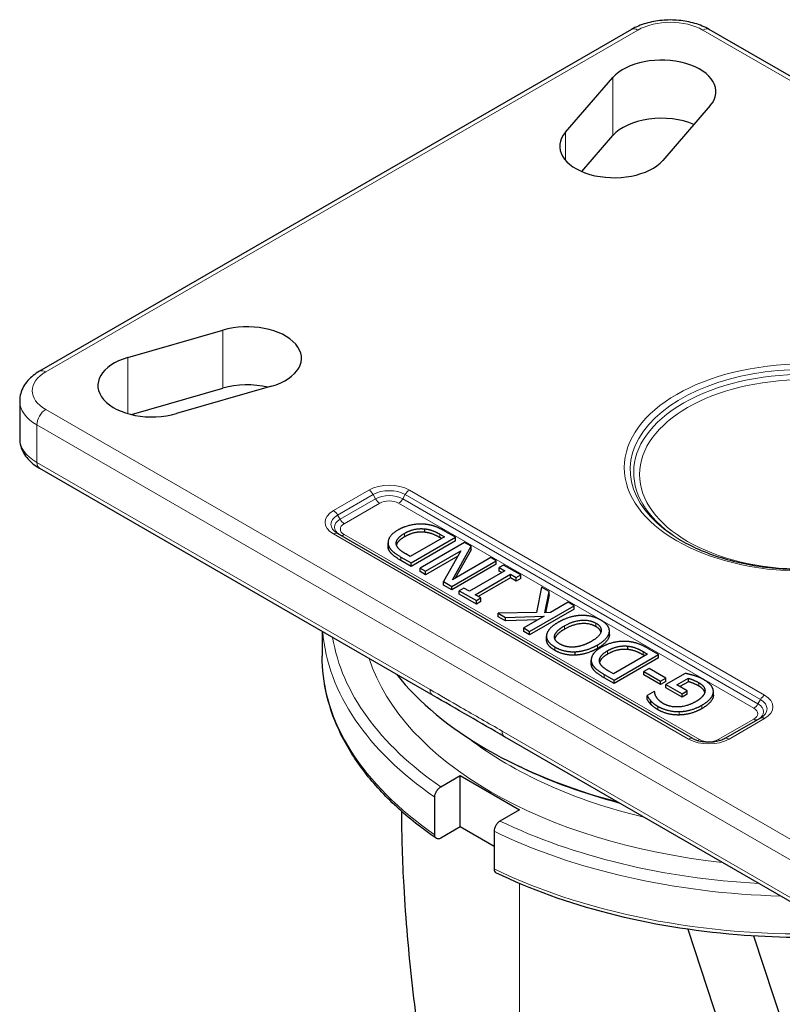
# Model space of a CAD drawing. Units: millimetres. Extents: x 1096 to 7396, y 786 to 1677.
# Drawn here: x 3194 to 3269, y 1502 to 1598 of the extents above; entities that cross this region are included whole.
import ezdxf

# ---------------------------------------------------------------- set-up
doc = ezdxf.new("R2010")
doc.units = ezdxf.units.MM
doc.layers.add('1.외형선', color=3, linetype='Continuous', lineweight=25)
doc.layers.add('2.외형선얇음', color=5, linetype='Continuous', lineweight=9)

msp = doc.modelspace()

# ---------------------------------------------------------------- linework, layer by layer
at = {"layer": '1.외형선'}
for p, q in [((3254.034, 1596.607), (3196.334, 1563.294)), ((3345.269, 1548.303), (3261.605, 1596.607)), ((3247.593, 1586.59), (3252.209, 1591.92)), ((3261.698, 1589.181), (3257.082, 1583.851)), ((3249.181, 1582.759), (3252.209, 1586.256)), ((3204.96, 1564.64), (3214.192, 1567.305)), ((3205.295, 1559.074), (3214.192, 1561.642)), ((3218.936, 1561.827), (3209.704, 1559.162)), ((3194.407, 1560.402), (3194.407, 1556.737)), ((3196.334, 1553.845), (3234.655, 1531.721)), ((3233.881, 1547.603), (3233.881, 1547.936)), ((3260.008, 1527.491), (3225.388, 1547.479)), ((3235.803, 1547.159), (3232.471, 1545.235)), ((3232.548, 1544.616), (3236.876, 1547.114)), ((3235.364, 1547.412), (3235.803, 1547.159)), ((3235.514, 1546.992), (3235.364, 1547.079)), ((3236.876, 1547.114), (3235.88, 1547.689)), ((3236.876, 1546.781), (3236.876, 1547.114)), ((3230.303, 1546.25), (3230.303, 1546.583)), ((3236.876, 1546.781), (3232.548, 1544.283)), ((3237.752, 1546.608), (3233.425, 1544.11)), ((3236.581, 1542.976), (3238.398, 1546.236)), ((3238.398, 1546.236), (3237.752, 1546.608)), ((3238.398, 1545.902), (3238.398, 1546.236)), ((3231.563, 1545.185), (3232.548, 1544.616)), ((3232.471, 1545.235), (3232.033, 1545.489)), ((3233.961, 1543.8), (3237.388, 1545.778)), ((3237.109, 1545.284), (3233.961, 1543.467)), ((3237.388, 1545.778), (3235.704, 1542.794)), ((3240.312, 1545.13), (3236.581, 1542.976)), ((3238.398, 1545.902), (3236.855, 1543.134)), ((3240.849, 1544.82), (3240.312, 1545.13)), ((3232.548, 1544.283), (3231.563, 1544.852)), ((3232.548, 1544.283), (3232.548, 1544.616)), ((3233.425, 1544.11), (3233.961, 1543.8)), ((3233.425, 1543.777), (3233.425, 1544.11)), ((3236.521, 1542.322), (3240.849, 1544.82)), ((3240.849, 1544.487), (3236.521, 1541.989)), ((3240.849, 1544.487), (3240.849, 1544.82)), ((3241.561, 1544.409), (3241.119, 1544.154)), ((3241.119, 1544.154), (3241.67, 1543.836)), ((3241.119, 1543.821), (3241.119, 1544.154)), ((3243.237, 1543.442), (3241.561, 1544.409)), ((3233.961, 1543.467), (3233.425, 1543.777)), ((3233.961, 1543.467), (3233.961, 1543.8)), ((3241.67, 1543.836), (3238.226, 1541.848)), ((3238.801, 1541.516), (3242.245, 1543.504)), ((3242.245, 1543.171), (3239.089, 1541.349)), ((3241.381, 1543.67), (3241.119, 1543.821)), ((3242.245, 1543.504), (3242.795, 1543.186)), ((3242.245, 1543.171), (3242.245, 1543.504)), ((3242.795, 1542.853), (3242.245, 1543.171)), ((3242.795, 1543.186), (3243.237, 1543.442)), ((3242.795, 1542.853), (3242.795, 1543.186)), ((3243.237, 1543.108), (3242.795, 1542.853)), ((3243.237, 1543.108), (3243.237, 1543.442)), ((3235.704, 1542.794), (3236.521, 1542.322)), ((3235.704, 1542.46), (3235.704, 1542.794)), ((3236.521, 1541.989), (3235.704, 1542.46)), ((3236.521, 1541.989), (3236.521, 1542.322)), ((3237.675, 1542.166), (3237.233, 1541.911)), ((3238.226, 1541.848), (3237.675, 1542.166)), ((3245.271, 1542.267), (3244.773, 1539.789)), ((3246.018, 1541.836), (3245.271, 1542.267)), ((3237.233, 1541.911), (3238.91, 1540.943)), ((3237.233, 1541.578), (3237.233, 1541.911)), ((3238.91, 1540.61), (3237.233, 1541.578)), ((3239.352, 1541.198), (3238.801, 1541.516)), ((3238.91, 1540.943), (3239.352, 1541.198)), ((3239.352, 1540.865), (3239.352, 1541.198)), ((3245.587, 1539.761), (3246.018, 1541.836)), ((3246.018, 1541.503), (3245.657, 1539.763)), ((3246.018, 1541.503), (3246.018, 1541.836)), ((3238.91, 1540.61), (3238.91, 1540.943)), ((3239.352, 1540.865), (3238.91, 1540.61)), ((3244.1, 1537.946), (3248.427, 1540.445)), ((3247.852, 1540.777), (3246.123, 1539.779)), ((3248.427, 1540.445), (3247.852, 1540.777)), ((3248.427, 1540.112), (3248.427, 1540.445)), ((3244.773, 1539.789), (3241.049, 1539.708)), ((3241.049, 1539.708), (3241.75, 1539.303)), ((3241.049, 1539.375), (3241.049, 1539.708)), ((3241.75, 1538.97), (3241.049, 1539.375)), ((3241.75, 1539.303), (3245.513, 1539.427)), ((3241.75, 1538.97), (3241.75, 1539.303)), ((3245.513, 1539.427), (3243.525, 1538.279)), ((3248.427, 1540.112), (3244.1, 1537.613)), ((3246.123, 1539.779), (3245.587, 1539.761)), ((3244.901, 1539.073), (3241.75, 1538.97)), ((3243.525, 1538.279), (3244.1, 1537.946)), ((3243.525, 1537.945), (3243.525, 1538.279)), ((3223.881, 1537.94), (3223.881, 1535.542)), ((3244.1, 1537.613), (3243.525, 1537.945)), ((3244.1, 1537.613), (3244.1, 1537.946)), ((3245.74, 1537.153), (3245.74, 1537.486)), ((3251.876, 1537.642), (3251.876, 1537.975)), ((3253.681, 1536.172), (3253.681, 1536.505)), ((3248.533, 1535.625), (3248.533, 1535.958)), ((3255.602, 1535.727), (3252.271, 1533.804)), ((3252.348, 1533.184), (3256.676, 1535.683)), ((3255.164, 1535.981), (3255.602, 1535.727)), ((3255.314, 1535.561), (3255.164, 1535.647)), ((3256.676, 1535.683), (3255.68, 1536.258)), ((3256.676, 1535.35), (3256.676, 1535.683)), ((3250.103, 1534.818), (3250.103, 1535.152)), ((3256.676, 1535.35), (3252.348, 1532.851)), ((3251.363, 1533.753), (3252.348, 1533.184)), ((3252.271, 1533.804), (3251.833, 1534.057)), ((3255.743, 1534.338), (3255.217, 1534.035)), ((3255.217, 1534.035), (3256.854, 1533.089)), ((3255.217, 1533.702), (3255.217, 1534.035)), ((3256.854, 1532.756), (3255.217, 1533.702)), ((3257.38, 1533.393), (3255.743, 1534.338)), ((3259.271, 1533.853), (3257.38, 1532.761)), ((3252.348, 1532.851), (3251.363, 1533.42)), ((3252.348, 1532.851), (3252.348, 1533.184)), ((3256.854, 1533.089), (3257.38, 1533.393)), ((3256.854, 1532.756), (3256.854, 1533.089)), ((3257.38, 1533.06), (3256.854, 1532.756)), ((3257.38, 1533.06), (3257.38, 1533.393)), ((3257.38, 1532.761), (3258.952, 1531.854)), ((3257.38, 1532.428), (3257.38, 1532.761)), ((3258.454, 1532.725), (3259.572, 1533.371)), ((3259.456, 1532.146), (3258.454, 1532.725)), ((3259.572, 1533.038), (3258.742, 1532.558)), ((3259.572, 1533.038), (3259.572, 1533.371)), ((3256.237, 1532.081), (3255.543, 1531.68)), ((3255.543, 1531.347), (3255.543, 1531.68)), ((3256.286, 1532.053), (3256.237, 1532.081)), ((3258.952, 1531.521), (3257.38, 1532.428)), ((3258.952, 1531.854), (3259.456, 1532.146)), ((3258.952, 1531.521), (3258.952, 1531.854)), ((3259.456, 1531.813), (3258.952, 1531.521)), ((3259.456, 1531.813), (3259.456, 1532.146)), ((3262.01, 1531.742), (3262.01, 1532.076)), ((3255.904, 1530.847), (3255.904, 1531.18)), ((3266.594, 1529.49), (3263.132, 1527.491)), ((3241.678, 1527.666), (3279.998, 1505.541)), ((3235.444, 1522.79), (3237.336, 1523.882)), ((3237.336, 1518.885), (3237.336, 1523.882)), ((3237.336, 1523.882), (3243.106, 1520.551)), ((3243.33, 1524.669), (3243.048, 1524.803)), ((3234.865, 1518.125), (3234.865, 1521.79)), ((3243.106, 1520.551), (3241.214, 1519.459)), ((3237.336, 1518.885), (3235.444, 1517.793)), ((3240.635, 1516.981), (3237.336, 1518.885)), ((3240.635, 1518.458), (3240.635, 1514.794)), ((3259.532, 1508.907), (3290.886, 1413.474)), ((3265.924, 1508.256), (3297.14, 1413.245))]:
    msp.add_line(p, q, dxfattribs=at)
for centre, major_axis, start_param, end_param in [((3256.954, 1590.55), (5.304, 0), 5.819538, 8.96113), ((3256.954, 1584.887), (5.304, 0), 0.933332, 2.677945), ((3252.338, 1585.22), (-5.304, 0), 5.819538, 8.96113), ((3216.564, 1564.566), (5.304, 0), 5.176037, 8.317629), ((3207.332, 1561.901), (-5.304, 0), 5.176037, 8.317629), ((3216.564, 1558.903), (5.304, 0), 1.176659, 2.034444), ((3270.801, 1544.244), (43.636, 0), 3.570855, 4.283126), ((3242.29, 1528.726), (-0.612, -1.06), 6.276809, 6.283185), ((3270.801, 1543.912), (43.192, 0), 4.023058, 4.282509)]:
    msp.add_ellipse(centre, major_axis=major_axis, ratio=0.57735, start_param=start_param, end_param=end_param, dxfattribs=at)
for points, degree, knots in [([(3261.605, 1596.607), (3261.176, 1596.855), (3260.703, 1597.051), (3259.701, 1597.345), (3259.172, 1597.444), (3258.093, 1597.542), (3257.545, 1597.542), (3256.466, 1597.444), (3255.937, 1597.345), (3254.935, 1597.051), (3254.462, 1596.855), (3254.034, 1596.607)], 3, [1.570796, 1.570796, 1.570796, 1.570796, 1.884956, 1.884956, 2.199115, 2.199115, 2.513274, 2.513274, 2.827433, 2.827433, 3.141593, 3.141593, 3.141593, 3.141593]), ([(3196.334, 1563.294), (3196.119, 1563.17), (3195.916, 1563.034), (3195.537, 1562.733), (3195.361, 1562.568), (3195.044, 1562.208), (3194.902, 1562.013), (3194.666, 1561.593), (3194.571, 1561.367), (3194.441, 1560.895), (3194.407, 1560.649), (3194.407, 1560.402)], 3, [3.1415927, 3.1415927, 3.1415927, 3.1415927, 3.2986723, 3.2986723, 3.4557519, 3.4557519, 3.6128316, 3.6128316, 3.7699112, 3.7699112, 3.9269908, 3.9269908, 3.9269908, 3.9269908]), ([(3194.407, 1556.737), (3194.407, 1556.491), (3194.441, 1556.244), (3194.571, 1555.772), (3194.666, 1555.547), (3194.902, 1555.126), (3195.044, 1554.931), (3195.361, 1554.571), (3195.537, 1554.407), (3195.916, 1554.106), (3196.119, 1553.969), (3196.334, 1553.845)], 3, [3.9269908, 3.9269908, 3.9269908, 3.9269908, 4.0840704, 4.0840704, 4.2411501, 4.2411501, 4.3982297, 4.3982297, 4.5553093, 4.5553093, 4.712389, 4.712389, 4.712389, 4.712389]), ([(3231.896, 1547.154), (3231.398, 1546.866), (3231.15, 1546.472), (3231.122, 1546.375)], 2, [0, 0, 0, 1, 1.321692, 1.321692, 1.321692]), ([(3258.854, 1546.813), (3260.074, 1546.108), (3261.501, 1545.506), (3264.629, 1544.58), (3266.331, 1544.257), (3269.835, 1543.929), (3271.638, 1543.925), (3275.154, 1544.239), (3276.866, 1544.556), (3280.017, 1545.474), (3281.456, 1546.073), (3282.709, 1546.789), (3282.729, 1546.801), (3282.749, 1546.813)], 3, [4.712389, 4.712389, 4.712389, 4.712389, 5.024084, 5.024084, 5.33699, 5.33699, 5.651007, 5.651007, 5.965038, 5.965038, 6.277975, 6.277975, 6.283185, 6.283185, 6.283185, 6.283185]), ([(3247.495, 1538.152), (3247.067, 1537.905), (3246.611, 1537.437), (3246.551, 1537.233)], 2, [0, 0, 0, 1, 1.90968, 1.90968, 1.90968]), ([(3246.555, 1536.091), (3246.113, 1536.346), (3245.74, 1536.893), (3245.74, 1537.153)], 2, [0, 0, 0, 1, 1.863636, 1.863636, 1.863636]), ([(3235.015, 1517.764), (3233.607, 1518.733), (3232.313, 1519.762), (3229.978, 1521.92), (3228.937, 1523.049), (3227.132, 1525.391), (3226.368, 1526.602), (3225.135, 1529.086), (3224.667, 1530.358), (3224.04, 1532.934), (3223.881, 1534.238), (3223.881, 1535.542)], 3, [1.6582592, 1.6582592, 1.6582592, 1.6582592, 1.7978463, 1.7978463, 1.9374333, 1.9374333, 2.0770204, 2.0770204, 2.2166074, 2.2166074, 2.3561945, 2.3561945, 2.3561945, 2.3561945]), ([(3251.696, 1535.722), (3251.198, 1535.435), (3250.95, 1535.04), (3250.922, 1534.943)], 2, [0, 0, 0, 1, 1.321692, 1.321692, 1.321692]), ([(3261.171, 1531.997), (3261.143, 1532.097), (3260.933, 1532.414), (3260.603, 1532.604)], 2, [0.55784, 0.55784, 0.55784, 1, 2, 2, 2]), ([(3263.132, 1527.491), (3263.015, 1527.424), (3262.873, 1527.36), (3262.546, 1527.249), (3262.358, 1527.204), (3261.956, 1527.142), (3261.741, 1527.127), (3261.31, 1527.132), (3261.094, 1527.152), (3260.691, 1527.224), (3260.503, 1527.275), (3260.214, 1527.384), (3260.102, 1527.436), (3260.008, 1527.491)], 3, [0, 0, 0, 0, 0.25716, 0.25716, 0.526017, 0.526017, 0.803862, 0.803862, 1.084617, 1.084617, 1.361496, 1.361496, 1.570796, 1.570796, 1.570796, 1.570796]), ([(3234.865, 1521.79), (3234.865, 1521.872), (3234.881, 1521.978), (3234.936, 1522.161), (3234.984, 1522.271), (3235.085, 1522.446), (3235.156, 1522.542), (3235.288, 1522.681), (3235.372, 1522.749), (3235.444, 1522.79)], 3, [0, 0, 0, 0, 0.0369787, 0.0369787, 0.0740292, 0.0740292, 0.1111684, 0.1111684, 0.1483837, 0.1483837, 0.1483837, 0.1483837]), ([(3243.106, 1456.769), (3242.127, 1459.747), (3241.2, 1462.756), (3240.327, 1465.792), (3239.454, 1468.828), (3238.634, 1471.891), (3237.87, 1474.979), (3237.107, 1478.067), (3236.4, 1481.181), (3235.754, 1484.317), (3235.109, 1487.453), (3234.525, 1490.613), (3234.012, 1493.793), (3233.498, 1496.973), (3233.053, 1500.174), (3232.69, 1503.393), (3232.328, 1506.612), (3232.046, 1509.849), (3231.864, 1513.099), (3231.728, 1515.526), (3231.647, 1517.961), (3231.635, 1520.398)], 3, [0, 0, 0, 0, 0.125, 0.125, 0.125, 0.25, 0.25, 0.25, 0.375, 0.375, 0.375, 0.5, 0.5, 0.5, 0.625, 0.625, 0.625, 0.75, 0.75, 0.75, 0.8433859, 0.8433859, 0.8433859, 0.8433859]), ([(3241.214, 1519.459), (3241.142, 1519.418), (3241.058, 1519.35), (3240.926, 1519.211), (3240.855, 1519.115), (3240.754, 1518.94), (3240.706, 1518.831), (3240.651, 1518.647), (3240.635, 1518.541), (3240.635, 1518.458)], 3, [-0.1483837, -0.1483837, -0.1483837, -0.1483837, -0.1112047, -0.1112047, -0.0741017, -0.0741017, -0.0370148, -0.0370148, 0, 0, 0, 0]), ([(3235.444, 1517.793), (3235.372, 1517.752), (3235.288, 1517.723), (3235.156, 1517.709), (3235.085, 1517.723), (3234.984, 1517.781), (3234.936, 1517.836), (3234.881, 1517.956), (3234.865, 1518.043), (3234.865, 1518.125)], 3, [-0.1483837, -0.1483837, -0.1483837, -0.1483837, -0.1111684, -0.1111684, -0.0740292, -0.0740292, -0.0369787, -0.0369787, 0, 0, 0, 0]), ([(3240.635, 1514.794), (3240.635, 1514.712), (3240.651, 1514.625), (3240.706, 1514.504), (3240.754, 1514.45), (3240.81, 1514.418), (3240.815, 1514.415), (3240.821, 1514.412)], 3, [0, 0, 0, 0, 0.03697871, 0.03697871, 0.07402923, 0.07402923, 0.0780518, 0.0780518, 0.0780518, 0.0780518]), ([(3275.332, 1508.235), (3271.67, 1508.029), (3267.966, 1508.074), (3260.029, 1508.718), (3255.821, 1509.414), (3247.887, 1511.452), (3244.163, 1512.794), (3240.821, 1514.412)], 3, [0.6879709, 0.6879709, 0.6879709, 0.6879709, 0.9249662, 0.9249662, 1.2041024, 1.2041024, 1.4832386, 1.4832386, 1.4832386, 1.4832386])]:
    msp.add_open_spline(points, degree=degree, knots=knots, dxfattribs=at)
for points, degree in [([(3231.303, 1547.837), (3230.672, 1547.473), (3230.216, 1546.679), (3230.356, 1546.278)], 2), ([(3234, 1548.374), (3233.33, 1548.453), (3231.896, 1548.179), (3231.303, 1547.837)], 2), ([(3231.896, 1547.487), (3232.401, 1547.778), (3233.376, 1547.993), (3233.881, 1547.936)], 2), ([(3233.881, 1547.936), (3234.281, 1547.896), (3234.982, 1547.633), (3235.364, 1547.412)], 2), ([(3235.88, 1547.689), (3235.354, 1547.993), (3234.537, 1548.303), (3234, 1548.374)], 2), ([(3231.149, 1546.298), (3231.023, 1546.602), (3231.398, 1547.199), (3231.896, 1547.487)], 2), ([(3233.881, 1547.603), (3233.376, 1547.66), (3232.401, 1547.445), (3231.896, 1547.154)], 2), ([(3235.364, 1547.079), (3234.982, 1547.3), (3234.281, 1547.563), (3233.881, 1547.603)], 2), ([(3230.356, 1545.945), (3230.303, 1546.098), (3230.303, 1546.25)], 2), ([(3230.356, 1546.278), (3230.441, 1546.043), (3230.953, 1545.537), (3231.563, 1545.185)], 2), ([(3231.563, 1544.852), (3230.953, 1545.204), (3230.441, 1545.71), (3230.356, 1545.945)], 2), ([(3232.033, 1545.489), (3231.643, 1545.713), (3231.244, 1546.086), (3231.149, 1546.298)], 2), ([(3249.08, 1539.493), (3248.54, 1539.473), (3247.421, 1539.135), (3246.895, 1538.831)], 2), ([(3251.065, 1539.028), (3250.64, 1539.273), (3249.648, 1539.514), (3249.08, 1539.493)], 2), ([(3246.895, 1538.831), (3246.355, 1538.519), (3245.787, 1537.876), (3245.745, 1537.568)], 2), ([(3246.541, 1537.525), (3246.59, 1537.748), (3247.067, 1538.238), (3247.495, 1538.485)], 2), ([(3247.495, 1538.485), (3248.347, 1538.977), (3249.963, 1539.088), (3250.563, 1538.742)], 2), ([(3250.563, 1538.409), (3249.963, 1538.755), (3248.347, 1538.644), (3247.495, 1538.152)], 2), ([(3250.563, 1538.742), (3251.163, 1538.396), (3250.973, 1537.461), (3250.121, 1536.969)], 2), ([(3251.057, 1537.883), (3250.97, 1538.174), (3250.563, 1538.409)], 2), ([(3251.871, 1537.882), (3251.906, 1538.198), (3251.503, 1538.775), (3251.065, 1539.028)], 2), ([(3245.745, 1537.568), (3245.713, 1537.266), (3246.113, 1536.679), (3246.555, 1536.424)], 2), ([(3247.049, 1536.713), (3246.748, 1536.888), (3246.488, 1537.297), (3246.541, 1537.525)], 2), ([(3250.721, 1536.622), (3251.254, 1536.93), (3251.833, 1537.572), (3251.871, 1537.882)], 2), ([(3251.871, 1537.549), (3251.833, 1537.239), (3251.254, 1536.597), (3250.721, 1536.289)], 2), ([(3251.876, 1537.642), (3251.876, 1537.595), (3251.871, 1537.549)], 2), ([(3246.555, 1536.424), (3246.99, 1536.173), (3247.992, 1535.938), (3248.533, 1535.958)], 2), ([(3248.459, 1536.418), (3248.049, 1536.387), (3247.361, 1536.533), (3247.049, 1536.713)], 2), ([(3250.121, 1536.969), (3249.7, 1536.726), (3248.852, 1536.446), (3248.459, 1536.418)], 2), ([(3248.533, 1535.958), (3249.08, 1535.987), (3250.177, 1536.309), (3250.721, 1536.622)], 2), ([(3251.103, 1536.406), (3250.472, 1536.041), (3250.016, 1535.248), (3250.156, 1534.847)], 2), ([(3253.8, 1536.942), (3253.13, 1537.021), (3251.696, 1536.748), (3251.103, 1536.406)], 2), ([(3251.696, 1536.055), (3252.201, 1536.347), (3253.176, 1536.562), (3253.681, 1536.505)], 2), ([(3253.681, 1536.505), (3254.08, 1536.464), (3254.782, 1536.201), (3255.164, 1535.981)], 2), ([(3255.68, 1536.258), (3255.154, 1536.562), (3254.336, 1536.871), (3253.8, 1536.942)], 2), ([(3248.533, 1535.625), (3247.992, 1535.605), (3246.99, 1535.84), (3246.555, 1536.091)], 2), ([(3250.721, 1536.289), (3250.177, 1535.975), (3249.08, 1535.653), (3248.533, 1535.625)], 2), ([(3250.949, 1534.867), (3250.823, 1535.171), (3251.198, 1535.768), (3251.696, 1536.055)], 2), ([(3253.681, 1536.172), (3253.176, 1536.228), (3252.201, 1536.014), (3251.696, 1535.722)], 2), ([(3255.164, 1535.647), (3254.782, 1535.868), (3254.08, 1536.131), (3253.681, 1536.172)], 2), ([(3250.156, 1534.514), (3250.103, 1534.666), (3250.103, 1534.818)], 2), ([(3250.156, 1534.847), (3250.24, 1534.612), (3250.752, 1534.106), (3251.363, 1533.753)], 2), ([(3251.363, 1533.42), (3250.752, 1533.773), (3250.24, 1534.279), (3250.156, 1534.514)], 2), ([(3251.833, 1534.057), (3251.443, 1534.282), (3251.043, 1534.654), (3250.949, 1534.867)], 2), ([(3260.154, 1533.626), (3259.951, 1533.691), (3259.428, 1533.818), (3259.271, 1533.853)], 2), ([(3261.08, 1533.237), (3260.838, 1533.377), (3260.431, 1533.539), (3260.154, 1533.626)], 2), ([(3259.572, 1533.371), (3259.807, 1533.316), (3260.361, 1533.077), (3260.603, 1532.937)], 2), ([(3260.603, 1532.604), (3260.361, 1532.744), (3259.807, 1532.983), (3259.572, 1533.038)], 2), ([(3260.603, 1532.937), (3260.933, 1532.747), (3261.224, 1532.308), (3261.185, 1532.071)], 2), ([(3262.01, 1532.049), (3262.02, 1532.37), (3261.54, 1532.972), (3261.08, 1533.237)], 2), ([(3241.662, 1527.676), (3239.328, 1529.024), (3236.984, 1530.377), (3234.651, 1531.723)], 3), ([(3255.543, 1531.68), (3255.595, 1531.585), (3255.799, 1531.289), (3255.904, 1531.18)], 2), ([(3256.469, 1531.526), (3256.356, 1531.704), (3256.3, 1531.935), (3256.286, 1532.053)], 2), ([(3257.152, 1530.896), (3256.893, 1531.046), (3256.556, 1531.374), (3256.469, 1531.526)], 2), ([(3261.185, 1532.071), (3261.154, 1531.83), (3260.705, 1531.336), (3260.27, 1531.085)], 2), ([(3260.887, 1530.749), (3261.438, 1531.067), (3261.995, 1531.725), (3262.01, 1532.049)], 2), ([(3262.01, 1531.715), (3261.995, 1531.391), (3261.438, 1530.733), (3260.887, 1530.416)], 2), ([(3262.01, 1531.742), (3262.01, 1531.729), (3262.01, 1531.715)], 2), ([(3255.904, 1530.847), (3255.799, 1530.956), (3255.595, 1531.252), (3255.543, 1531.347)], 2), ([(3255.904, 1531.18), (3256.03, 1531.042), (3256.367, 1530.775), (3256.588, 1530.647)], 2), ([(3256.588, 1530.314), (3256.367, 1530.442), (3256.03, 1530.709), (3255.904, 1530.847)], 2), ([(3256.588, 1530.647), (3257.047, 1530.382), (3258.127, 1530.115), (3258.674, 1530.127)], 2), ([(3260.27, 1531.085), (3259.488, 1530.633), (3257.777, 1530.536), (3257.152, 1530.896)], 2), ([(3258.674, 1530.127), (3259.243, 1530.139), (3260.365, 1530.447), (3260.887, 1530.749)], 2), ([(3258.674, 1529.794), (3258.127, 1529.782), (3257.047, 1530.049), (3256.588, 1530.314)], 2), ([(3260.887, 1530.416), (3260.365, 1530.114), (3259.243, 1529.806), (3258.674, 1529.794)], 2)]:
    msp.add_open_spline(points, degree=degree, dxfattribs=at)
at = {"layer": '2.외형선얇음'}
for p, q in [((3196.946, 1563.234), (3254.646, 1596.547)), ((3260.993, 1596.547), (3344.657, 1548.243)), ((3252.209, 1591.92), (3252.209, 1586.256)), ((3247.593, 1586.59), (3247.593, 1583.851)), ((3214.192, 1567.305), (3214.192, 1561.642)), ((3204.96, 1564.64), (3204.96, 1559.162)), ((3280.61, 1511.265), (3196.946, 1559.569)), ((3196.08, 1558.07), (3279.745, 1509.766)), ((3196.08, 1558.07), (3196.08, 1554.406)), ((3234.401, 1532.281), (3196.08, 1554.406)), ((3228.442, 1551.712), (3224.98, 1549.713)), ((3267.002, 1531.724), (3232.382, 1551.712)), ((3225.388, 1549.282), (3228.85, 1551.281)), ((3229.089, 1550.867), (3225.627, 1548.868)), ((3228.85, 1551.281), (3229.089, 1550.867)), ((3231.974, 1551.281), (3231.735, 1550.867)), ((3266.355, 1530.879), (3231.735, 1550.867)), ((3231.974, 1551.281), (3266.594, 1531.293)), ((3226.035, 1548.438), (3229.497, 1550.437)), ((3231.327, 1550.437), (3265.947, 1530.449)), ((3225.388, 1549.282), (3225.627, 1548.868)), ((3224.98, 1547.438), (3259.6, 1527.451)), ((3260.655, 1527.393), (3226.035, 1547.381)), ((3231.896, 1547.154), (3231.896, 1547.487)), ((3235.364, 1547.079), (3235.364, 1547.412)), ((3230.356, 1545.945), (3230.356, 1546.278)), ((3231.563, 1544.852), (3231.563, 1545.185)), ((3247.495, 1538.152), (3247.495, 1538.485)), ((3250.563, 1538.409), (3250.563, 1538.742)), ((3246.541, 1537.269), (3246.541, 1537.525)), ((3251.871, 1537.549), (3251.871, 1537.882)), ((3246.555, 1536.091), (3246.555, 1536.424)), ((3250.721, 1536.289), (3250.721, 1536.622)), ((3251.696, 1535.722), (3251.696, 1536.055)), ((3255.164, 1535.647), (3255.164, 1535.981)), ((3250.156, 1534.514), (3250.156, 1534.847)), ((3251.363, 1533.42), (3251.363, 1533.753)), ((3260.603, 1532.604), (3260.603, 1532.937)), ((3262.01, 1531.715), (3262.01, 1532.049)), ((3256.588, 1530.314), (3256.588, 1530.647)), ((3260.887, 1530.416), (3260.887, 1530.749)), ((3266.594, 1531.293), (3266.355, 1530.879)), ((3258.674, 1529.794), (3258.674, 1530.127)), ((3265.947, 1529.392), (3262.485, 1527.393)), ((3263.54, 1527.451), (3267.002, 1529.449)), ((3279.745, 1506.102), (3241.424, 1528.226)), ((3243.106, 1456.769), (3243.106, 1513.374))]:
    msp.add_line(p, q, dxfattribs=at)
for centre, major_axis, start_param, end_param in [((3257.819, 1594.714), (4.488, 0), 0.785398, 2.356194), ((3254.646, 1595.547), (-0.612, 1.06), 5.497787, 6.283185), ((3260.993, 1595.547), (0.612, 1.06), 0, 0.785398), ((3200.119, 1561.401), (-4.488, 0), 5.497787, 7.068583), ((3196.946, 1562.234), (-0.612, 1.06), 5.497787, 6.283185), ((3270.801, 1553.711), (16.897, 0), 5.497787, 10.210176), ((3270.801, 1553.435), (16.559, 0), 5.507985, 10.199978), ((3200.119, 1560.402), (-5.712, 0), 0, 0.785398), ((3196.946, 1558.57), (-0.612, -1.06), 3.926991, 5.497787), ((3200.119, 1556.737), (-5.712, 0), 0, 0.785398), ((3196.946, 1554.905), (-0.612, -1.06), 5.497787, 6.283185), ((3230.412, 1550.575), (-2.786, 0), 3.926991, 5.497787), ((3228.442, 1551.046), (-0.408, 0.707), 4.712389, 5.497787), ((3232.382, 1551.046), (0.408, 0.707), 0.785398, 1.570796), ((3230.412, 1550.379), (2.209, 0), 0.785398, 2.356194), ((3230.412, 1550.103), (-1.871, 0), 3.926991, 5.497787), ((3229.497, 1551.103), (-0.408, 0.707), 1.570796, 2.356194), ((3231.327, 1551.103), (0.408, 0.707), 3.926991, 4.712389), ((3230.412, 1549.908), (1.294, 0), 0.785398, 2.356194), ((3226.95, 1548.576), (-2.786, 0), 5.497787, 7.068583), ((3226.95, 1548.381), (-2.209, 0), 5.497787, 7.068583), ((3226.95, 1548.105), (-1.871, 0), 5.497787, 7.068583), ((3224.98, 1549.047), (0.408, -0.707), 1.570796, 2.356194), ((3226.035, 1549.104), (0.408, -0.707), 4.712389, 5.497787), ((3226.95, 1547.91), (-1.294, 0), 5.497787, 7.068583), ((3224.98, 1546.772), (0.408, 0.707), 0, 0.785398), ((3226.035, 1548.047), (-0.408, -0.707), 0, 0.785398), ((3270.801, 1539.206), (-46.92, 0), 0.0479, 0.698332), ((3270.801, 1539.873), (-46.104, 0), 0.094937, 0.696787), ((3270.801, 1535.542), (-46.92, 0), 0, 0.698332), ((3270.801, 1539.873), (-43.07, 0), 0.185268, 1.385528), ((3235.267, 1532.781), (-0.612, -1.06), 5.497787, 6.277026), ((3267.002, 1531.058), (0.408, 0.707), 0.785398, 1.570796), ((3265.032, 1530.587), (2.786, 0), 5.497787, 7.068583), ((3265.947, 1531.115), (0.408, 0.707), 3.926991, 4.712389), ((3265.032, 1530.116), (1.871, 0), 5.497787, 7.068583), ((3265.032, 1530.392), (2.209, 0), 5.497787, 7.068583), ((3265.032, 1529.92), (1.294, 0), 5.497787, 7.068583), ((3265.947, 1530.058), (0.408, -0.707), 5.497787, 6.283185), ((3267.002, 1528.783), (-0.408, 0.707), 5.497787, 6.283185), ((3242.29, 1528.726), (-0.612, -1.06), 5.497787, 6.276809), ((3270.801, 1541.524), (-40.659, 0), 0.639912, 1.177919), ((3259.6, 1526.784), (0.408, 0.707), 0, 0.785398), ((3261.57, 1528.588), (2.786, 0), 3.926991, 5.497787), ((3260.655, 1528.06), (-0.408, -0.707), 0.327442, 0.785398), ((3261.57, 1527.922), (-1.294, 0), 0.785398, 2.356194), ((3262.485, 1528.06), (0.408, -0.707), 5.497787, 5.955744), ((3263.54, 1526.784), (-0.408, 0.707), 5.497787, 6.283185), ((3270.801, 1539.873), (-46.104, 0), 0.87401, 1.475859), ((3270.801, 1539.206), (-46.92, 0), 0.872465, 1.522896), ((3270.801, 1535.542), (-46.92, 0), 0.872465, 1.655824)]:
    msp.add_ellipse(centre, major_axis=major_axis, ratio=0.57735, start_param=start_param, end_param=end_param, dxfattribs=at)
for centre, major_axis in [((3270.801, 1553.906), (17.474, 0)), ((3270.801, 1553.24), (-15.982, 0))]:
    msp.add_ellipse(centre, major_axis=major_axis, ratio=0.57735, dxfattribs=at)
msp.add_open_spline([(3241.424, 1528.226), (3240.086, 1528.999), (3237.745, 1530.329), (3235.404, 1531.702), (3234.401, 1532.281)], degree=3, knots=[0, 0, 0, 0, 0.695515, 1.217151, 1.217151, 1.217151, 1.217151], dxfattribs=at)

doc.saveas('drawing.dxf')
